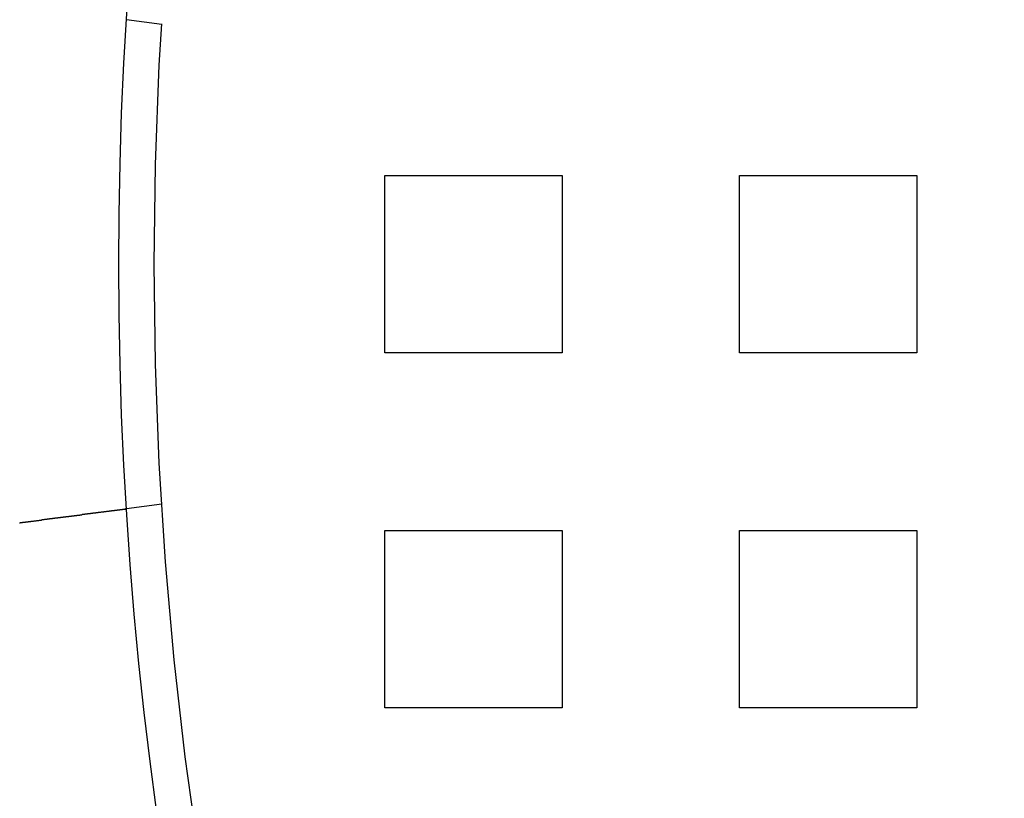
# Model space of a CAD drawing. Extents: x 0 to 1534, y -6 to 703.
# Drawn here: x 22 to 50, y 120 to 142 of the extents above; entities that cross this region are included whole.
import ezdxf

# ---------------------------------------------------------------- set-up
doc = ezdxf.new("R2010")
doc.units = 0
doc.header["$LTSCALE"] = 10
doc.linetypes.add('VERDECKT', pattern=[9.525, 6.35, -3.175])
doc.layers.get('0').update_dxf_attribs({"linetype": 'CONTINUOUS'})
doc.layers.add('VOLL', color=1, linetype='CONTINUOUS')

# ---------------------------------------------------------------- blocks, each defined once
blk = doc.blocks.new('A$C2AA01CB4')
at = {"color": 1, "linetype": 'VERDECKT'}
for p, q in [((2285.891, 4647.975), (2284.897, 4648.106)), ((2292.181, 4643.718), (2297.181, 4643.718)), ((2292.181, 4638.718), (2292.181, 4643.718)), ((2297.181, 4643.718), (2297.181, 4638.718)), ((2302.181, 4643.718), (2307.181, 4643.718)), ((2302.181, 4638.718), (2302.181, 4643.718)), ((2307.181, 4643.718), (2307.181, 4638.718)), ((2297.181, 4638.718), (2292.181, 4638.718)), ((2307.181, 4638.718), (2302.181, 4638.718)), ((2285.891, 4634.46), (2284.897, 4634.329)), ((2292.181, 4633.718), (2297.181, 4633.718)), ((2292.181, 4628.718), (2292.181, 4633.718)), ((2297.181, 4633.718), (2297.181, 4628.718)), ((2302.181, 4633.718), (2307.181, 4633.718)), ((2302.181, 4628.718), (2302.181, 4633.718)), ((2307.181, 4633.718), (2307.181, 4628.718)), ((2297.181, 4628.718), (2292.181, 4628.718)), ((2307.181, 4628.718), (2302.181, 4628.718))]:
    blk.add_line(p, q, dxfattribs=at)
at = {"color": 3}
blk.add_polyline3d([(2281.88, 4633.93, 0), (2281.89, 4633.93, 0), (2281.9, 4633.93, 0), (2281.91, 4633.94, 0), (2281.92, 4633.94, 0), (2281.93, 4633.94, 0), (2281.95, 4633.94, 0), (2281.96, 4633.94, 0), (2281.97, 4633.94, 0), (2281.98, 4633.95, 0), (2281.99, 4633.95, 0), (2282, 4633.95, 0), (2282.02, 4633.95, 0), (2282.03, 4633.95, 0), (2282.04, 4633.95, 0), (2282.05, 4633.95, 0), (2282.06, 4633.96, 0), (2282.07, 4633.96, 0), (2282.09, 4633.96, 0), (2282.1, 4633.96, 0), (2282.11, 4633.96, 0), (2282.12, 4633.96, 0), (2282.13, 4633.96, 0), (2282.14, 4633.97, 0), (2282.16, 4633.97, 0), (2282.17, 4633.97, 0), (2282.18, 4633.97, 0), (2282.19, 4633.97, 0), (2282.2, 4633.97, 0), (2282.21, 4633.98, 0), (2282.23, 4633.98, 0), (2282.24, 4633.98, 0), (2282.25, 4633.98, 0), (2282.26, 4633.98, 0), (2282.27, 4633.98, 0), (2282.28, 4633.98, 0), (2282.3, 4633.99, 0), (2282.31, 4633.99, 0), (2282.32, 4633.99, 0), (2282.33, 4633.99, 0), (2282.34, 4633.99, 0), (2282.35, 4633.99, 0), (2282.37, 4634, 0), (2282.38, 4634, 0), (2282.39, 4634, 0), (2282.4, 4634, 0), (2282.41, 4634, 0), (2282.42, 4634, 0), (2282.43, 4634, 0), (2282.45, 4634.01, 0), (2282.46, 4634.01, 0), (2282.47, 4634.01, 0), (2282.48, 4634.01, 0), (2282.49, 4634.01, 0), (2282.5, 4634.01, 0), (2282.52, 4634.02, 0), (2282.53, 4634.02, 0), (2282.54, 4634.02, 0), (2282.55, 4634.02, 0), (2282.56, 4634.02, 0), (2282.57, 4634.02, 0), (2282.58, 4634.02, 0), (2282.6, 4634.03, 0), (2282.61, 4634.03, 0), (2282.62, 4634.03, 0), (2282.63, 4634.03, 0), (2282.64, 4634.03, 0), (2282.65, 4634.03, 0), (2282.66, 4634.03, 0), (2282.67, 4634.04, 0), (2282.69, 4634.04, 0), (2282.7, 4634.04, 0), (2282.71, 4634.04, 0), (2282.72, 4634.04, 0), (2282.73, 4634.04, 0), (2282.74, 4634.05, 0), (2282.75, 4634.05, 0), (2282.76, 4634.05, 0), (2282.77, 4634.05, 0), (2282.79, 4634.05, 0), (2282.8, 4634.05, 0), (2282.81, 4634.05, 0), (2282.82, 4634.06, 0), (2282.83, 4634.06, 0), (2282.84, 4634.06, 0), (2282.85, 4634.06, 0), (2282.86, 4634.06, 0), (2282.87, 4634.06, 0), (2282.88, 4634.06, 0), (2282.89, 4634.07, 0), (2282.91, 4634.07, 0), (2282.92, 4634.07, 0), (2282.93, 4634.07, 0), (2282.94, 4634.07, 0), (2282.95, 4634.07, 0), (2282.96, 4634.07, 0), (2282.97, 4634.08, 0), (2282.98, 4634.08, 0), (2282.99, 4634.08, 0), (2283, 4634.08, 0), (2283.01, 4634.08, 0), (2283.02, 4634.08, 0), (2283.03, 4634.08, 0), (2283.04, 4634.08, 0), (2283.05, 4634.09, 0), (2283.06, 4634.09, 0), (2283.07, 4634.09, 0), (2283.08, 4634.09, 0), (2283.09, 4634.09, 0), (2283.1, 4634.09, 0), (2283.11, 4634.09, 0), (2283.12, 4634.1, 0), (2283.13, 4634.1, 0), (2283.14, 4634.1, 0), (2283.15, 4634.1, 0), (2283.16, 4634.1, 0), (2283.17, 4634.1, 0), (2283.18, 4634.1, 0), (2283.19, 4634.1, 0), (2283.2, 4634.11, 0), (2283.21, 4634.11, 0), (2283.22, 4634.11, 0), (2283.23, 4634.11, 0), (2283.24, 4634.11, 0), (2283.25, 4634.11, 0), (2283.26, 4634.11, 0), (2283.27, 4634.11, 0), (2283.28, 4634.12, 0), (2283.29, 4634.12, 0), (2283.3, 4634.12, 0), (2283.31, 4634.12, 0), (2283.32, 4634.12, 0), (2283.33, 4634.12, 0), (2283.34, 4634.12, 0), (2283.35, 4634.12, 0), (2283.35, 4634.13, 0), (2283.36, 4634.13, 0), (2283.37, 4634.13, 0), (2283.38, 4634.13, 0), (2283.39, 4634.13, 0), (2283.4, 4634.13, 0), (2283.41, 4634.13, 0), (2283.42, 4634.13, 0), (2283.43, 4634.14, 0), (2283.44, 4634.14, 0), (2283.44, 4634.14, 0), (2283.45, 4634.14, 0), (2283.46, 4634.14, 0), (2283.47, 4634.14, 0), (2283.48, 4634.14, 0), (2283.49, 4634.14, 0), (2283.5, 4634.14, 0), (2283.51, 4634.15, 0), (2283.51, 4634.15, 0), (2283.52, 4634.15, 0), (2283.53, 4634.15, 0), (2283.54, 4634.15, 0), (2283.55, 4634.15, 0), (2283.56, 4634.15, 0), (2283.57, 4634.15, 0), (2283.58, 4634.15, 0), (2283.58, 4634.16, 0), (2283.59, 4634.16, 0), (2283.6, 4634.16, 0), (2283.61, 4634.16, 0), (2283.62, 4634.16, 0), (2283.63, 4634.16, 0), (2283.64, 4634.16, 0), (2283.64, 4634.16, 0), (2283.65, 4634.17, 0), (2283.66, 4634.17, 0), (2283.67, 4634.17, 0), (2283.68, 4634.17, 0), (2283.69, 4634.17, 0), (2283.7, 4634.17, 0), (2283.7, 4634.17, 0), (2283.71, 4634.17, 0), (2283.72, 4634.17, 0), (2283.73, 4634.18, 0), (2283.74, 4634.18, 0), (2283.75, 4634.18, 0), (2283.75, 4634.18, 0), (2283.76, 4634.18, 0), (2283.77, 4634.18, 0), (2283.78, 4634.18, 0), (2283.79, 4634.18, 0), (2283.8, 4634.18, 0), (2283.81, 4634.19, 0), (2283.81, 4634.19, 0), (2283.82, 4634.19, 0), (2283.83, 4634.19, 0), (2283.84, 4634.19, 0), (2283.85, 4634.19, 0), (2283.85, 4634.19, 0), (2283.86, 4634.19, 0), (2283.87, 4634.19, 0), (2283.88, 4634.19, 0), (2283.89, 4634.2, 0), (2283.9, 4634.2, 0), (2283.9, 4634.2, 0), (2283.91, 4634.2, 0), (2283.92, 4634.2, 0), (2283.93, 4634.2, 0), (2283.94, 4634.2, 0), (2283.94, 4634.2, 0), (2283.95, 4634.2, 0), (2283.96, 4634.21, 0), (2283.97, 4634.21, 0), (2283.97, 4634.21, 0), (2283.98, 4634.21, 0), (2283.99, 4634.21, 0), (2284, 4634.21, 0), (2284.01, 4634.21, 0), (2284.01, 4634.21, 0), (2284.02, 4634.21, 0), (2284.03, 4634.21, 0), (2284.04, 4634.22, 0), (2284.04, 4634.22, 0), (2284.05, 4634.22, 0), (2284.06, 4634.22, 0), (2284.07, 4634.22, 0), (2284.07, 4634.22, 0), (2284.08, 4634.22, 0), (2284.09, 4634.22, 0), (2284.1, 4634.22, 0), (2284.1, 4634.22, 0), (2284.11, 4634.23, 0), (2284.12, 4634.23, 0), (2284.13, 4634.23, 0), (2284.13, 4634.23, 0), (2284.14, 4634.23, 0), (2284.15, 4634.23, 0), (2284.15, 4634.23, 0), (2284.16, 4634.23, 0), (2284.17, 4634.23, 0), (2284.17, 4634.23, 0), (2284.18, 4634.23, 0), (2284.19, 4634.24, 0), (2284.2, 4634.24, 0), (2284.2, 4634.24, 0), (2284.21, 4634.24, 0), (2284.22, 4634.24, 0), (2284.22, 4634.24, 0), (2284.23, 4634.24, 0), (2284.24, 4634.24, 0), (2284.24, 4634.24, 0), (2284.25, 4634.24, 0), (2284.26, 4634.24, 0), (2284.26, 4634.25, 0), (2284.27, 4634.25, 0), (2284.28, 4634.25, 0), (2284.28, 4634.25, 0), (2284.29, 4634.25, 0), (2284.29, 4634.25, 0), (2284.3, 4634.25, 0), (2284.31, 4634.25, 0), (2284.31, 4634.25, 0), (2284.32, 4634.25, 0), (2284.33, 4634.25, 0), (2284.33, 4634.25, 0), (2284.34, 4634.26, 0), (2284.34, 4634.26, 0), (2284.35, 4634.26, 0), (2284.36, 4634.26, 0), (2284.36, 4634.26, 0), (2284.37, 4634.26, 0), (2284.37, 4634.26, 0), (2284.38, 4634.26, 0), (2284.39, 4634.26, 0), (2284.39, 4634.26, 0), (2284.4, 4634.26, 0), (2284.4, 4634.26, 0), (2284.41, 4634.26, 0), (2284.41, 4634.27, 0), (2284.42, 4634.27, 0), (2284.42, 4634.27, 0), (2284.43, 4634.27, 0), (2284.44, 4634.27, 0), (2284.44, 4634.27, 0), (2284.45, 4634.27, 0), (2284.45, 4634.27, 0), (2284.46, 4634.27, 0), (2284.46, 4634.27, 0), (2284.47, 4634.27, 0), (2284.47, 4634.27, 0), (2284.48, 4634.27, 0), (2284.48, 4634.27, 0), (2284.49, 4634.28, 0), (2284.49, 4634.28, 0), (2284.5, 4634.28, 0), (2284.5, 4634.28, 0), (2284.51, 4634.28, 0), (2284.51, 4634.28, 0), (2284.52, 4634.28, 0), (2284.52, 4634.28, 0), (2284.53, 4634.28, 0), (2284.53, 4634.28, 0), (2284.54, 4634.28, 0), (2284.54, 4634.28, 0), (2284.54, 4634.28, 0), (2284.55, 4634.28, 0), (2284.55, 4634.28, 0), (2284.56, 4634.28, 0), (2284.56, 4634.29, 0), (2284.57, 4634.29, 0), (2284.57, 4634.29, 0), (2284.58, 4634.29, 0), (2284.58, 4634.29, 0), (2284.59, 4634.29, 0), (2284.59, 4634.29, 0), (2284.59, 4634.29, 0), (2284.6, 4634.29, 0), (2284.6, 4634.29, 0), (2284.61, 4634.29, 0), (2284.61, 4634.29, 0), (2284.62, 4634.29, 0), (2284.62, 4634.29, 0), (2284.62, 4634.29, 0), (2284.63, 4634.29, 0), (2284.63, 4634.29, 0), (2284.64, 4634.29, 0), (2284.64, 4634.3, 0), (2284.65, 4634.3, 0), (2284.65, 4634.3, 0), (2284.65, 4634.3, 0), (2284.66, 4634.3, 0), (2284.66, 4634.3, 0), (2284.67, 4634.3, 0), (2284.67, 4634.3, 0), (2284.67, 4634.3, 0), (2284.68, 4634.3, 0), (2284.68, 4634.3, 0), (2284.69, 4634.3, 0), (2284.69, 4634.3, 0), (2284.69, 4634.3, 0), (2284.7, 4634.3, 0), (2284.7, 4634.3, 0), (2284.7, 4634.3, 0), (2284.71, 4634.3, 0), (2284.71, 4634.3, 0), (2284.71, 4634.3, 0), (2284.72, 4634.31, 0), (2284.72, 4634.31, 0), (2284.73, 4634.31, 0), (2284.73, 4634.31, 0), (2284.73, 4634.31, 0), (2284.74, 4634.31, 0), (2284.74, 4634.31, 0), (2284.74, 4634.31, 0), (2284.75, 4634.31, 0), (2284.75, 4634.31, 0), (2284.75, 4634.31, 0), (2284.76, 4634.31, 0), (2284.76, 4634.31, 0), (2284.76, 4634.31, 0), (2284.76, 4634.31, 0), (2284.77, 4634.31, 0), (2284.77, 4634.31, 0), (2284.77, 4634.31, 0), (2284.78, 4634.31, 0), (2284.78, 4634.31, 0), (2284.78, 4634.31, 0), (2284.79, 4634.31, 0), (2284.79, 4634.31, 0), (2284.79, 4634.32, 0), (2284.79, 4634.32, 0), (2284.8, 4634.32, 0), (2284.8, 4634.32, 0), (2284.8, 4634.32, 0), (2284.8, 4634.32, 0), (2284.81, 4634.32, 0), (2284.81, 4634.32, 0), (2284.81, 4634.32, 0), (2284.81, 4634.32, 0), (2284.82, 4634.32, 0), (2284.82, 4634.32, 0), (2284.82, 4634.32, 0), (2284.82, 4634.32, 0), (2284.83, 4634.32, 0), (2284.83, 4634.32, 0), (2284.83, 4634.32, 0), (2284.83, 4634.32, 0), (2284.84, 4634.32, 0), (2284.84, 4634.32, 0), (2284.84, 4634.32, 0), (2284.84, 4634.32, 0), (2284.84, 4634.32, 0), (2284.85, 4634.32, 0), (2284.85, 4634.32, 0), (2284.85, 4634.32, 0), (2284.85, 4634.32, 0), (2284.85, 4634.32, 0), (2284.85, 4634.32, 0), (2284.86, 4634.32, 0), (2284.86, 4634.32, 0), (2284.86, 4634.32, 0), (2284.86, 4634.32, 0), (2284.86, 4634.32, 0), (2284.86, 4634.32, 0), (2284.87, 4634.32, 0), (2284.87, 4634.33, 0), (2284.87, 4634.33, 0), (2284.87, 4634.33, 0), (2284.87, 4634.33, 0), (2284.87, 4634.33, 0), (2284.87, 4634.33, 0), (2284.88, 4634.33, 0), (2284.88, 4634.33, 0), (2284.88, 4634.33, 0), (2284.88, 4634.33, 0), (2284.88, 4634.33, 0), (2284.88, 4634.33, 0), (2284.88, 4634.33, 0), (2284.88, 4634.33, 0), (2284.88, 4634.33, 0), (2284.88, 4634.33, 0), (2284.89, 4634.33, 0), (2284.89, 4634.33, 0), (2284.89, 4634.33, 0), (2284.89, 4634.33, 0), (2284.89, 4634.33, 0), (2284.89, 4634.33, 0), (2284.89, 4634.33, 0), (2284.89, 4634.33, 0), (2284.89, 4634.33, 0), (2284.89, 4634.33, 0), (2284.89, 4634.33, 0), (2284.89, 4634.33, 0), (2284.89, 4634.33, 0), (2284.89, 4634.33, 0), (2284.89, 4634.33, 0), (2284.89, 4634.33, 0), (2284.9, 4634.33, 0), (2284.9, 4634.33, 0), (2284.9, 4634.33, 0), (2284.9, 4634.33, 0), (2284.9, 4634.33, 0), (2284.9, 4634.33, 0), (2284.9, 4634.33, 0), (2284.9, 4634.33, 0), (2284.9, 4634.33, 0), (2284.9, 4634.33, 0), (2284.9, 4634.33, 0)], dxfattribs=at)
at = {"color": 3, "linetype": 'CONTINUOUS'}
blk.add_circle((2394.681, 4641.218), 110, dxfattribs=at)
at = {"color": 1, "linetype": 'VERDECKT'}
blk.add_circle((2394.681, 4641.218), 109, dxfattribs=at)
at = {"color": 3, "linetype": 'CONTINUOUS'}
for radius, start, end in [(135, 11.32046, 348.67954), (130, 13.61684, 346.38316)]:
    blk.add_arc((2394.681, 4641.218), radius, start, end, dxfattribs=at)

msp = doc.modelspace()

# ---------------------------------------------------------------- block references
at = {"layer": 'VOLL'}
msp.add_blockref('A$C2AA01CB4', (-2259.681, -4506.22), dxfattribs=at)

doc.saveas('drawing.dxf')
